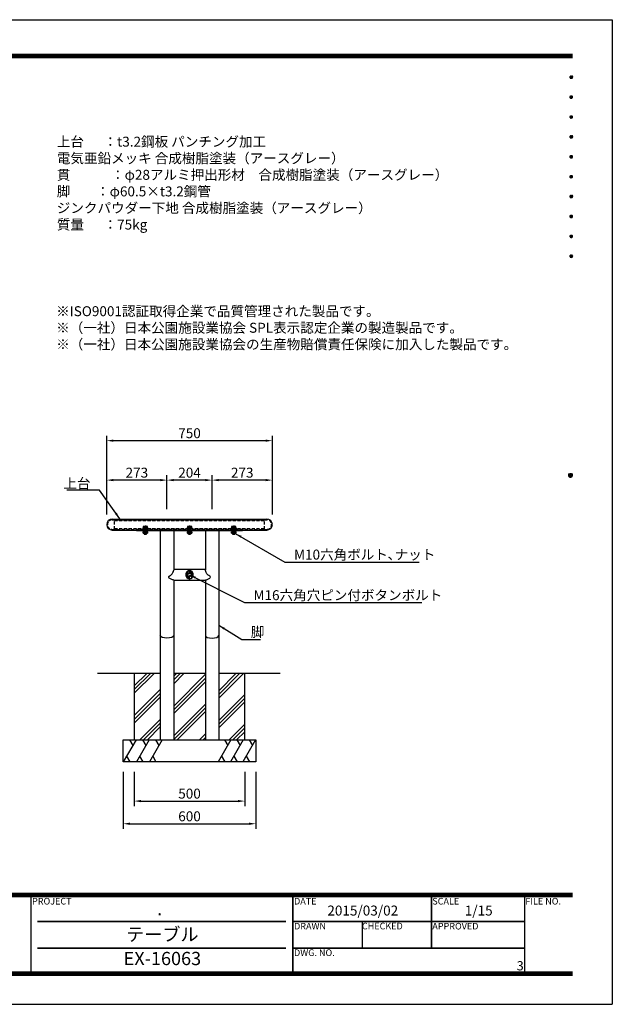
# Model space of a CAD drawing. Extents: x 69648 to 75948, y -46940 to -42485.
# Drawn here: x 73265 to 75948, y -46940 to -42485 of the extents above; entities that cross this region are included whole.
import ezdxf
from ezdxf.enums import TextEntityAlignment as Align

# ---------------------------------------------------------------- set-up
doc = ezdxf.new("R2010")
doc.units = 0
doc.header["$LTSCALE"] = 4.5
doc.linetypes.add('CENTER2', pattern=[28.575, 19.05, -3.175, 3.175, -3.175])
doc.linetypes.add('HIDDEN2', pattern=[4.7625, 3.175, -1.5875])
doc.layers.get('0').update_dxf_attribs({"linetype": 'CONTINUOUS'})
doc.layers.get('DEFPOINTS').update_dxf_attribs({"linetype": 'CONTINUOUS'})
for name, color, linetype in [('P001', 131, 'CONTINUOUS'), ('P002', 181, 'CONTINUOUS'), ('P012', 201, 'CONTINUOUS'), ('P901', 135, 'CONTINUOUS'), ('P902', 185, 'CONTINUOUS'), ('P903', 225, 'CONTINUOUS'), ('P904', 45, 'CONTINUOUS'), ('P908', 245, 'CONTINUOUS'), ('P912', 205, 'CONTINUOUS'), ('P920', 125, 'CONTINUOUS'), ('P_1CENTER', 2, 'CONTINUOUS'), ('P_2DIM', 6, 'CONTINUOUS'), ('P_3TEXT', 60, 'CONTINUOUS'), ('P_5DRAWFRAME', 104, 'CONTINUOUS'), ('P_7THICK', 7, 'CONTINUOUS')]:
    doc.layers.add(name, color=color, linetype=linetype)
doc.styles.add('BIGFONT', font='simplex.shx', dxfattribs={"bigfont": 'bigfont.shx'})
doc.dimstyles.new('DIMBIGFONT$0', dxfattribs={"dimscale": 15, "dimtxt": 3, "dimasz": 2, "dimexe": 1.5, "dimexo": 3, "dimgap": 0.75, "dimtad": 1, "dimdec": 1, "dimdsep": 46, "dimtxsty": 'BIGFONT', "dimsah": 1, "dimcen": 0, "dimclrt": 230, "dimadec": 0, "dimazin": 0, "dimtfac": 0.6, "dimtdec": 1, "dimtofl": 0, "dimtmove": 2, "dimatfit": 3, "dimfxl": 0, "dimtvp": 1, "dimtolj": 1, "dimarcsym": 0})
doc.dimstyles.new('DIMBIGFONT$7', dxfattribs={"dimscale": 15, "dimtxt": 3, "dimasz": 2, "dimexe": 1.5, "dimexo": 3, "dimgap": 0.75, "dimtad": 1, "dimdec": 1, "dimdsep": 46, "dimtxsty": 'BIGFONT', "dimsah": 1, "dimcen": 0, "dimclrt": 230, "dimadec": 0, "dimazin": 0, "dimtfac": 0.6, "dimtdec": 1, "dimtofl": 0, "dimtmove": 0, "dimatfit": 3, "dimfxl": 0, "dimtvp": 1, "dimtolj": 1, "dimarcsym": 0})

# ---------------------------------------------------------------- blocks, each defined once
blk = doc.blocks.new('DFP3')
at = {"color": 0}
for p, q in [((21.5, 286.6), (408, 286.6)), ((21.5, 286.55), (408, 286.55)), ((21.5, 286.5), (408, 286.5)), ((21.5, 286.45), (408, 286.45)), ((21.5, 286.4), (408, 286.4)), ((408, 286.35), (21.5, 286.35)), ((21.5, 286.3), (408, 286.3)), ((408, 286.25), (21.5, 286.25)), ((21.5, 286.2), (408, 286.2)), ((408, 286.15), (21.5, 286.15)), ((21.5, 286.1), (408, 286.1)), ((21.5, 286.05), (408, 286.05)), ((21.5, 286), (408, 286)), ((21.5, 285.95), (408, 285.95)), ((21.5, 285.9), (408, 285.9)), ((21.5, 285.85), (408, 285.85)), ((21.5, 285.8), (408, 285.8)), ((21.5, 285.75), (408, 285.75)), ((21.5, 285.7), (408, 285.7)), ((408, 285.65), (21.5, 285.65)), ((21.5, 285.6), (408, 285.6)), ((407.2, 279.65), (407.6, 280.05)), ((407.2, 279.65), (407.6, 279.25)), ((407.21, 279.73), (407.52, 280.04)), ((407.21, 279.58), (407.67, 280.04)), ((407.21, 279.72), (407.67, 279.26)), ((407.21, 279.57), (407.52, 279.26)), ((407.22, 279.53), (407.72, 280.03)), ((407.22, 279.77), (407.72, 279.27)), ((407.24, 279.48), (407.77, 280.01)), ((407.24, 279.82), (407.77, 279.29)), ((407.25, 279.84), (407.41, 280)), ((407.25, 279.46), (407.41, 279.3)), ((407.26, 279.43), (407.82, 279.99)), ((407.26, 279.87), (407.82, 279.31)), ((407.29, 279.39), (407.86, 279.96)), ((407.29, 279.91), (407.86, 279.34)), ((407.33, 279.94), (407.89, 279.38)), ((407.33, 279.36), (407.89, 279.92)), ((407.37, 279.98), (407.93, 279.42)), ((407.37, 279.32), (407.93, 279.88)), ((407.41, 280), (407.95, 279.46)), ((407.41, 279.3), (407.95, 279.84)), ((407.46, 280.03), (407.98, 279.51)), ((407.46, 279.27), (407.98, 279.79)), ((407.52, 280.04), (407.99, 279.57)), ((407.52, 279.26), (407.99, 279.73)), ((407.58, 280.05), (408, 279.63)), ((407.58, 279.25), (408, 279.67)), ((407.65, 280.05), (408, 279.7)), ((407.65, 279.25), (408, 279.6)), ((407.75, 280.02), (407.97, 279.8)), ((407.75, 279.28), (407.97, 279.5)), ((407.2, 273.65), (407.6, 274.05)), ((407.2, 273.65), (407.6, 273.25)), ((407.21, 273.73), (407.52, 274.04)), ((407.21, 273.58), (407.67, 274.04)), ((407.21, 273.72), (407.67, 273.26)), ((407.21, 273.57), (407.52, 273.26)), ((407.22, 273.53), (407.72, 274.03)), ((407.22, 273.77), (407.72, 273.27)), ((407.24, 273.48), (407.77, 274.01)), ((407.24, 273.82), (407.77, 273.29)), ((407.25, 273.84), (407.41, 274)), ((407.25, 273.46), (407.41, 273.3)), ((407.26, 273.43), (407.82, 273.99)), ((407.26, 273.87), (407.82, 273.31)), ((407.29, 273.39), (407.86, 273.96)), ((407.29, 273.91), (407.86, 273.34)), ((407.33, 273.94), (407.89, 273.38)), ((407.33, 273.36), (407.89, 273.92)), ((407.37, 273.98), (407.93, 273.42)), ((407.37, 273.32), (407.93, 273.88)), ((407.41, 274), (407.95, 273.46)), ((407.41, 273.3), (407.95, 273.84)), ((407.46, 274.03), (407.98, 273.51)), ((407.46, 273.27), (407.98, 273.79)), ((407.52, 274.04), (407.99, 273.57)), ((407.52, 273.26), (407.99, 273.73)), ((407.58, 274.05), (408, 273.63)), ((407.58, 273.25), (408, 273.67)), ((407.65, 274.05), (408, 273.7)), ((407.65, 273.25), (408, 273.6)), ((407.75, 274.02), (407.97, 273.8)), ((407.75, 273.28), (407.97, 273.5)), ((407.2, 267.65), (407.6, 268.05)), ((407.2, 267.65), (407.6, 267.25)), ((407.21, 267.73), (407.52, 268.04)), ((407.21, 267.58), (407.67, 268.04)), ((407.21, 267.72), (407.67, 267.26)), ((407.21, 267.57), (407.52, 267.26)), ((407.22, 267.53), (407.72, 268.03)), ((407.22, 267.77), (407.72, 267.27)), ((407.24, 267.48), (407.77, 268.01)), ((407.24, 267.82), (407.77, 267.29)), ((407.25, 267.84), (407.41, 268)), ((407.25, 267.46), (407.41, 267.3)), ((407.26, 267.43), (407.82, 267.99)), ((407.26, 267.87), (407.82, 267.31)), ((407.29, 267.39), (407.86, 267.96)), ((407.29, 267.91), (407.86, 267.34)), ((407.33, 267.94), (407.89, 267.38)), ((407.33, 267.36), (407.89, 267.92)), ((407.37, 267.98), (407.93, 267.42)), ((407.37, 267.32), (407.93, 267.88)), ((407.41, 268), (407.95, 267.46)), ((407.41, 267.3), (407.95, 267.84)), ((407.46, 268.03), (407.98, 267.51)), ((407.46, 267.27), (407.98, 267.79)), ((407.52, 268.04), (407.99, 267.57)), ((407.52, 267.26), (407.99, 267.73)), ((407.58, 268.05), (408, 267.63)), ((407.58, 267.25), (408, 267.67)), ((407.65, 268.05), (408, 267.7)), ((407.65, 267.25), (408, 267.6)), ((407.75, 268.02), (407.97, 267.8)), ((407.75, 267.28), (407.97, 267.5)), ((407.2, 261.65), (407.6, 262.05)), ((407.2, 261.65), (407.6, 261.25)), ((407.21, 261.73), (407.52, 262.04)), ((407.21, 261.58), (407.67, 262.04)), ((407.21, 261.72), (407.67, 261.26)), ((407.21, 261.57), (407.52, 261.26)), ((407.22, 261.53), (407.72, 262.03)), ((407.22, 261.77), (407.72, 261.27)), ((407.24, 261.48), (407.77, 262.01)), ((407.24, 261.82), (407.77, 261.29)), ((407.25, 261.84), (407.41, 262)), ((407.25, 261.46), (407.41, 261.3)), ((407.26, 261.43), (407.82, 261.99)), ((407.26, 261.87), (407.82, 261.31)), ((407.29, 261.39), (407.86, 261.96)), ((407.29, 261.91), (407.86, 261.34)), ((407.33, 261.94), (407.89, 261.38)), ((407.33, 261.36), (407.89, 261.92)), ((407.37, 261.98), (407.93, 261.42)), ((407.37, 261.32), (407.93, 261.88)), ((407.41, 262), (407.95, 261.46)), ((407.41, 261.3), (407.95, 261.84)), ((407.46, 262.03), (407.98, 261.51)), ((407.46, 261.27), (407.98, 261.79)), ((407.52, 262.04), (407.99, 261.57)), ((407.52, 261.26), (407.99, 261.73)), ((407.58, 262.05), (408, 261.63)), ((407.58, 261.25), (408, 261.67)), ((407.65, 262.05), (408, 261.7)), ((407.65, 261.25), (408, 261.6)), ((407.75, 262.02), (407.97, 261.8)), ((407.75, 261.28), (407.97, 261.5)), ((407.2, 255.65), (407.6, 256.05)), ((407.2, 255.65), (407.6, 255.25)), ((407.21, 255.73), (407.52, 256.04)), ((407.21, 255.58), (407.67, 256.04)), ((407.21, 255.72), (407.67, 255.26)), ((407.21, 255.57), (407.52, 255.26)), ((407.22, 255.53), (407.72, 256.03)), ((407.22, 255.77), (407.72, 255.27)), ((407.24, 255.48), (407.77, 256.01)), ((407.24, 255.82), (407.77, 255.29)), ((407.25, 255.84), (407.41, 256)), ((407.25, 255.46), (407.41, 255.3)), ((407.26, 255.43), (407.82, 255.99)), ((407.26, 255.87), (407.82, 255.31)), ((407.29, 255.39), (407.86, 255.96)), ((407.29, 255.91), (407.86, 255.34)), ((407.33, 255.94), (407.89, 255.38)), ((407.33, 255.36), (407.89, 255.92)), ((407.37, 255.98), (407.93, 255.42)), ((407.37, 255.32), (407.93, 255.88)), ((407.41, 256), (407.95, 255.46)), ((407.41, 255.3), (407.95, 255.84)), ((407.46, 256.03), (407.98, 255.51)), ((407.46, 255.27), (407.98, 255.79)), ((407.52, 256.04), (407.99, 255.57)), ((407.52, 255.26), (407.99, 255.73)), ((407.58, 256.05), (408, 255.63)), ((407.58, 255.25), (408, 255.67)), ((407.65, 256.05), (408, 255.7)), ((407.65, 255.25), (408, 255.6)), ((407.75, 256.02), (407.97, 255.8)), ((407.75, 255.28), (407.97, 255.5)), ((407.2, 249.65), (407.6, 250.05)), ((407.2, 249.65), (407.6, 249.25)), ((407.21, 249.73), (407.52, 250.04)), ((407.21, 249.58), (407.67, 250.04)), ((407.21, 249.72), (407.67, 249.26)), ((407.21, 249.57), (407.52, 249.26)), ((407.22, 249.53), (407.72, 250.03)), ((407.22, 249.77), (407.72, 249.27)), ((407.24, 249.48), (407.77, 250.01)), ((407.24, 249.82), (407.77, 249.29)), ((407.25, 249.84), (407.41, 250)), ((407.26, 249.43), (407.82, 249.99)), ((407.26, 249.87), (407.82, 249.31)), ((407.29, 249.39), (407.86, 249.96)), ((407.29, 249.91), (407.86, 249.34)), ((407.33, 249.94), (407.89, 249.38)), ((407.33, 249.36), (407.89, 249.92)), ((407.37, 249.98), (407.93, 249.42)), ((407.37, 249.32), (407.93, 249.88)), ((407.41, 250), (407.95, 249.46)), ((407.41, 249.3), (407.95, 249.84)), ((407.46, 250.03), (407.98, 249.51)), ((407.46, 249.27), (407.98, 249.79)), ((407.52, 250.04), (407.99, 249.57)), ((407.52, 249.26), (407.99, 249.73)), ((407.58, 250.05), (408, 249.63)), ((407.58, 249.25), (408, 249.67)), ((407.65, 250.05), (408, 249.7)), ((407.65, 249.25), (408, 249.6)), ((407.75, 250.02), (407.97, 249.8)), ((407.75, 249.28), (407.97, 249.5)), ((407.25, 249.46), (407.41, 249.3)), ((407.2, 243.65), (407.6, 244.05)), ((407.2, 243.65), (407.6, 243.25)), ((407.21, 243.73), (407.52, 244.04)), ((407.21, 243.58), (407.67, 244.04)), ((407.21, 243.72), (407.67, 243.26)), ((407.21, 243.57), (407.52, 243.26)), ((407.22, 243.53), (407.72, 244.03)), ((407.22, 243.77), (407.72, 243.27)), ((407.24, 243.48), (407.77, 244.01)), ((407.24, 243.82), (407.77, 243.29)), ((407.25, 243.84), (407.41, 244)), ((407.26, 243.43), (407.82, 243.99)), ((407.26, 243.87), (407.82, 243.31)), ((407.29, 243.39), (407.86, 243.96)), ((407.29, 243.91), (407.86, 243.34)), ((407.33, 243.94), (407.89, 243.38)), ((407.33, 243.36), (407.89, 243.92)), ((407.37, 243.98), (407.93, 243.42)), ((407.37, 243.32), (407.93, 243.88)), ((407.41, 244), (407.95, 243.46)), ((407.41, 243.3), (407.95, 243.84)), ((407.46, 244.03), (407.98, 243.51)), ((407.46, 243.27), (407.98, 243.79)), ((407.52, 244.04), (407.99, 243.57)), ((407.52, 243.26), (407.99, 243.73)), ((407.58, 244.05), (408, 243.63)), ((407.58, 243.25), (408, 243.67)), ((407.65, 244.05), (408, 243.7)), ((407.65, 243.25), (408, 243.6)), ((407.75, 244.02), (407.97, 243.8)), ((407.25, 243.46), (407.41, 243.3)), ((407.75, 243.28), (407.97, 243.5)), ((407.2, 237.65), (407.6, 238.05)), ((407.2, 237.65), (407.6, 237.25)), ((407.21, 237.73), (407.52, 238.04)), ((407.21, 237.58), (407.67, 238.04)), ((407.21, 237.72), (407.67, 237.26)), ((407.22, 237.53), (407.72, 238.03)), ((407.22, 237.77), (407.72, 237.27)), ((407.24, 237.48), (407.77, 238.01)), ((407.24, 237.82), (407.77, 237.29)), ((407.25, 237.84), (407.41, 238)), ((407.26, 237.43), (407.82, 237.99)), ((407.26, 237.87), (407.82, 237.31)), ((407.29, 237.39), (407.86, 237.96)), ((407.29, 237.91), (407.86, 237.34)), ((407.33, 237.94), (407.89, 237.38)), ((407.33, 237.36), (407.89, 237.92)), ((407.37, 237.98), (407.93, 237.42)), ((407.37, 237.32), (407.93, 237.88)), ((407.41, 238), (407.95, 237.46)), ((407.41, 237.3), (407.95, 237.84)), ((407.46, 238.03), (407.98, 237.51)), ((407.46, 237.27), (407.98, 237.79)), ((407.52, 238.04), (407.99, 237.57)), ((407.52, 237.26), (407.99, 237.73)), ((407.58, 238.05), (408, 237.63)), ((407.58, 237.25), (408, 237.67)), ((407.65, 238.05), (408, 237.7)), ((407.75, 238.02), (407.97, 237.8)), ((407.21, 237.57), (407.52, 237.26)), ((407.25, 237.46), (407.41, 237.3)), ((407.65, 237.25), (408, 237.6)), ((407.75, 237.28), (407.97, 237.5)), ((407.2, 231.65), (407.6, 232.05)), ((407.21, 231.73), (407.52, 232.04)), ((407.21, 231.58), (407.67, 232.04)), ((407.21, 231.72), (407.67, 231.26)), ((407.22, 231.53), (407.72, 232.03)), ((407.22, 231.77), (407.72, 231.27)), ((407.24, 231.48), (407.77, 232.01)), ((407.24, 231.82), (407.77, 231.29)), ((407.25, 231.84), (407.41, 232)), ((407.26, 231.43), (407.82, 231.99)), ((407.26, 231.87), (407.82, 231.31)), ((407.29, 231.39), (407.86, 231.96)), ((407.29, 231.91), (407.86, 231.34)), ((407.33, 231.94), (407.89, 231.38)), ((407.33, 231.36), (407.89, 231.92)), ((407.37, 231.98), (407.93, 231.42)), ((407.37, 231.32), (407.93, 231.88)), ((407.41, 232), (407.95, 231.46)), ((407.41, 231.3), (407.95, 231.84)), ((407.46, 232.03), (407.98, 231.51)), ((407.46, 231.27), (407.98, 231.79)), ((407.52, 232.04), (407.99, 231.57)), ((407.52, 231.26), (407.99, 231.73)), ((407.58, 232.05), (408, 231.63)), ((407.58, 231.25), (408, 231.67)), ((407.65, 232.05), (408, 231.7)), ((407.75, 232.02), (407.97, 231.8)), ((407.2, 231.65), (407.6, 231.25)), ((407.21, 231.57), (407.52, 231.26)), ((407.25, 231.46), (407.41, 231.3)), ((407.65, 231.25), (408, 231.6)), ((407.75, 231.28), (407.97, 231.5)), ((407.2, 225.65), (407.6, 226.05)), ((407.21, 225.73), (407.52, 226.04)), ((407.21, 225.58), (407.67, 226.04)), ((407.22, 225.53), (407.72, 226.03)), ((407.22, 225.77), (407.72, 225.27)), ((407.24, 225.48), (407.77, 226.01)), ((407.24, 225.82), (407.77, 225.29)), ((407.25, 225.84), (407.41, 226)), ((407.26, 225.43), (407.82, 225.99)), ((407.26, 225.87), (407.82, 225.31)), ((407.29, 225.39), (407.86, 225.96)), ((407.29, 225.91), (407.86, 225.34)), ((407.33, 225.94), (407.89, 225.38)), ((407.33, 225.36), (407.89, 225.92)), ((407.37, 225.98), (407.93, 225.42)), ((407.37, 225.32), (407.93, 225.88)), ((407.41, 226), (407.95, 225.46)), ((407.41, 225.3), (407.95, 225.84)), ((407.46, 226.03), (407.98, 225.51)), ((407.46, 225.27), (407.98, 225.79)), ((407.52, 226.04), (407.99, 225.57)), ((407.52, 225.26), (407.99, 225.73)), ((407.58, 226.05), (408, 225.63)), ((407.65, 226.05), (408, 225.7)), ((407.75, 226.02), (407.97, 225.8)), ((407.2, 225.65), (407.6, 225.25)), ((407.21, 225.72), (407.67, 225.26)), ((407.21, 225.57), (407.52, 225.26)), ((407.25, 225.46), (407.41, 225.3)), ((407.58, 225.25), (408, 225.67)), ((407.65, 225.25), (408, 225.6)), ((407.75, 225.28), (407.97, 225.5)), ((406.8, 159.55), (407.4, 160.15)), ((406.8, 159.48), (407.47, 160.15)), ((406.8, 159.63), (407.32, 160.15)), ((406.8, 159.62), (407.47, 158.95)), ((406.8, 159.55), (407.4, 158.95)), ((406.8, 159.47), (407.32, 158.95)), ((406.81, 159.42), (407.53, 160.14)), ((406.81, 159.68), (407.53, 158.96)), ((406.82, 159.71), (407.24, 160.13)), ((406.82, 159.39), (407.24, 158.97)), ((406.83, 159.37), (407.58, 160.12)), ((406.83, 159.73), (407.58, 158.98)), ((406.85, 159.32), (407.63, 160.1)), ((406.85, 159.78), (407.63, 159)), ((406.87, 159.27), (407.68, 160.08)), ((406.87, 159.83), (407.12, 160.08)), ((406.87, 159.83), (407.68, 159.02)), ((406.87, 159.27), (407.12, 159.02)), ((406.9, 159.22), (407.73, 160.05)), ((406.9, 159.88), (407.73, 159.05)), ((406.93, 159.18), (407.77, 160.02)), ((406.93, 159.92), (407.77, 159.08)), ((406.96, 159.14), (407.81, 159.99)), ((406.96, 159.96), (407.81, 159.11)), ((406.99, 159.99), (407.84, 159.14)), ((406.99, 159.11), (407.84, 159.96)), ((407.03, 160.02), (407.87, 159.18)), ((407.03, 159.08), (407.87, 159.92)), ((407.07, 160.05), (407.9, 159.22)), ((407.07, 159.05), (407.9, 159.88)), ((407.12, 160.08), (407.93, 159.27)), ((407.12, 159.02), (407.93, 159.83)), ((407.17, 160.1), (407.95, 159.32)), ((407.17, 159), (407.95, 159.78)), ((407.22, 160.12), (407.97, 159.37)), ((407.22, 158.98), (407.97, 159.73)), ((407.27, 160.14), (407.99, 159.42)), ((407.27, 158.96), (407.99, 159.68)), ((407.33, 160.15), (408, 159.48)), ((407.33, 158.95), (408, 159.62)), ((407.4, 160.15), (408, 159.55)), ((407.4, 158.95), (408, 159.55)), ((407.48, 160.14), (407.99, 159.63)), ((407.48, 158.96), (407.99, 159.47)), ((407.57, 160.13), (407.98, 159.72)), ((407.57, 158.97), (407.98, 159.38)), ((407.69, 160.08), (407.93, 159.84)), ((407.69, 159.02), (407.93, 159.26)), ((21.5, 33.5), (408, 33.5)), ((21.5, 33.45), (408, 33.45)), ((21.5, 33.4), (408, 33.4)), ((21.5, 33.35), (408, 33.35)), ((21.5, 33.3), (408, 33.3)), ((21.5, 33.25), (408, 33.25)), ((21.5, 33.2), (408, 33.2)), ((21.5, 33.15), (408, 33.15)), ((21.5, 33.1), (408, 33.1)), ((21.5, 33.05), (408, 33.05)), ((21.5, 33), (408, 33)), ((21.5, 32.95), (408, 32.95)), ((21.5, 32.9), (408, 32.9)), ((21.5, 32.85), (408, 32.85)), ((21.5, 32.8), (408, 32.8)), ((21.5, 32.75), (408, 32.75)), ((21.5, 32.7), (408, 32.7)), ((244.47, 33), (244.47, 9)), ((244.53, 33), (244.53, 9)), ((323.47, 33), (323.47, 9)), ((323.53, 33), (323.53, 9)), ((365.47, 17), (365.47, 33)), ((365.52, 17), (365.52, 33)), ((393.47, 33), (393.47, 9)), ((393.52, 33), (393.52, 9)), ((21.5, 32.65), (408, 32.65)), ((21.5, 32.6), (408, 32.6)), ((21.5, 32.55), (408, 32.55)), ((21.5, 32.5), (408, 32.5)), ((246.5, 25.03), (321.5, 25.03)), ((246.5, 24.97), (321.5, 24.97)), ((323.5, 25.03), (393.5, 25.03)), ((323.5, 24.97), (393.5, 24.97)), ((344.47, 25), (344.47, 17)), ((344.53, 25), (344.53, 17)), ((246.5, 17.03), (321.5, 17.03)), ((246.5, 16.97), (321.5, 16.97)), ((323.5, 17.03), (393.5, 17.03)), ((323.5, 16.97), (393.5, 16.97)), ((21.5, 9.75), (408, 9.75)), ((21.5, 9.7), (408, 9.7)), ((21.5, 9.65), (408, 9.65)), ((21.5, 9.6), (408, 9.6)), ((21.5, 9.55), (408, 9.55)), ((21.5, 9.5), (408, 9.5)), ((21.5, 9.45), (408, 9.45)), ((21.5, 9.4), (408, 9.4)), ((21.5, 9.35), (408, 9.35)), ((21.5, 9.3), (408, 9.3)), ((21.5, 9.25), (408, 9.25)), ((21.5, 9.2), (408, 9.2)), ((21.5, 9.15), (408, 9.15)), ((21.5, 9.1), (408, 9.1)), ((21.5, 9.05), (408, 9.05)), ((21.5, 9), (408, 9)), ((21.5, 8.95), (408, 8.95)), ((21.5, 8.9), (408, 8.9)), ((21.5, 8.85), (408, 8.85)), ((21.5, 8.8), (408, 8.8)), ((21.5, 8.75), (408, 8.75))]:
    blk.add_line(p, q, dxfattribs=at)
at = {"layer": 'DEFPOINTS', "color": 0}
for p, q in [((0, 297), (420, 297)), ((420, 297), (420, 0)), ((0, 0), (420, 0))]:
    blk.add_line(p, q, dxfattribs=at)
at = {"color": 0, "style": 'BIGFONT'}
for s, height, p in [('PROJECT', 2, (244.86, 30.1)), ('DATE', 2, (323.94, 30.1)), ('SCALE', 2, (365.67, 30.1)), ('FILE NO.', 2, (393.74, 30.1)), ('DRAWN', 2, (323.94, 22.57)), ('CHECKED', 2, (344.43, 22.61)), ('APPROVED', 2, (365.67, 22.57)), ('DWG. NO.', 2, (323.94, 14.57)), ('3', 2.8, (391.14, 10.23))]:
    blk.add_text(s, height=height, dxfattribs=at).set_placement(p)
at = {"color": 83, "ltscale": 0.5, "style": 'BIGFONT', "flags": 8}
for tag, p in [('REV04', (26.47, 27.61)), ('REV03', (26.47, 21.7)), ('REV02', (26.47, 15.58)), ('REV01', (26.47, 10.33))]:
    blk.add_attdef(tag, text='', height=2, dxfattribs=at).set_placement(p, align=Align.BOTTOM_LEFT)
for tag, p in [('REVD4', (80.98, 27.61)), ('R4D', (92.67, 27.61)), ('R4C', (101.8, 27.61)), ('R4A', (110.92, 27.61)), ('REVD3', (80.98, 21.7)), ('R3D', (92.67, 21.7)), ('R3C', (101.8, 21.7)), ('R3A', (110.92, 21.7)), ('REVD2', (80.98, 15.58)), ('R2D', (92.67, 15.58)), ('R2C', (101.8, 15.58)), ('R2A', (110.92, 15.58)), ('REVD1', (80.98, 10.33)), ('R1D', (92.67, 10.33)), ('R1C', (101.8, 10.33)), ('R1A', (110.92, 10.33))]:
    blk.add_attdef(tag, text='', height=2, dxfattribs=at).set_placement(p, align=Align.BOTTOM_CENTER)
at = {"color": 83, "style": 'BIGFONT'}
for tag, height, p in [('PROJECT1', 4, (283.38, 25.6)), ('DATE', 3, (344.68, 25.84)), ('SCALE', 3, (379.68, 25.84)), ('PROJECT2', 4, (284.2, 17.84)), ('PROJECT3', 4, (284.2, 10.57)), ('DWGNO', 3, (358.68, 10.57))]:
    blk.add_attdef(tag, text='', height=height, dxfattribs=at).set_placement(p, align=Align.BOTTOM_CENTER)
blk = doc.blocks.new('*D2')
at = {"layer": 'DEFPOINTS', "color": 0}
for p in [(74135.8, -44568), (74135.8, -44744.2), (74408.8, -44769.2)]:
    blk.add_point(p, dxfattribs=at)
at = {"layer": 'P_2DIM', "color": 0, "lineweight": -2}
for p, q in [((74135.8, -44699.2), (74135.8, -44545.5)), ((74408.8, -44724.2), (74408.8, -44545.5)), ((74378.8, -44568), (74165.8, -44568))]:
    blk.add_line(p, q, dxfattribs=at)
at = {"layer": 'P_2DIM', "color": 0}
for points in [[(74165.8, -44563), (74165.8, -44573), (74135.8, -44568)], [(74378.8, -44563), (74378.8, -44573), (74408.8, -44568)]]:
    blk.add_solid(points, dxfattribs=at)
at = {"layer": 'P_2DIM', "color": 230, "insert": (74272.3, -44534.3), "char_height": 45, "attachment_point": 5, "style": 'BIGFONT'}
blk.add_mtext('\\A1;273', dxfattribs=at)
blk = doc.blocks.new('*D3')
at = {"layer": 'DEFPOINTS', "color": 0}
for p in [(73931.8, -44568), (73931.8, -44744.2), (74135.8, -44744.2)]:
    blk.add_point(p, dxfattribs=at)
at = {"layer": 'P_2DIM', "color": 0, "lineweight": -2}
for p, q in [((73931.8, -44699.2), (73931.8, -44545.5)), ((74135.8, -44699.2), (74135.8, -44545.5)), ((74105.8, -44568), (73961.8, -44568))]:
    blk.add_line(p, q, dxfattribs=at)
at = {"layer": 'P_2DIM', "color": 0}
for points in [[(73961.8, -44563), (73961.8, -44573), (73931.8, -44568)], [(74105.8, -44563), (74105.8, -44573), (74135.8, -44568)]]:
    blk.add_solid(points, dxfattribs=at)
at = {"layer": 'P_2DIM', "color": 230, "insert": (74033.8, -44534.3), "char_height": 45, "attachment_point": 5, "style": 'BIGFONT'}
blk.add_mtext('\\A1;204', dxfattribs=at)
blk = doc.blocks.new('*D4')
at = {"layer": 'DEFPOINTS', "color": 0}
for p in [(73658.8, -44568), (73658.8, -44769.2), (73931.8, -44744.2)]:
    blk.add_point(p, dxfattribs=at)
at = {"layer": 'P_2DIM', "color": 0, "lineweight": -2}
for p, q in [((73658.8, -44724.2), (73658.8, -44545.5)), ((73931.8, -44699.2), (73931.8, -44545.5)), ((73901.8, -44568), (73688.8, -44568))]:
    blk.add_line(p, q, dxfattribs=at)
at = {"layer": 'P_2DIM', "color": 0}
for points in [[(73688.8, -44563), (73688.8, -44573), (73658.8, -44568)], [(73901.8, -44563), (73901.8, -44573), (73931.8, -44568)]]:
    blk.add_solid(points, dxfattribs=at)
at = {"layer": 'P_2DIM', "color": 230, "insert": (73795.3, -44534.3), "char_height": 45, "attachment_point": 5, "style": 'BIGFONT'}
blk.add_mtext('\\A1;273', dxfattribs=at)
blk = doc.blocks.new('*D8')
at = {"layer": 'DEFPOINTS', "color": 0}
for p in [(73783.8, -45843), (74283.8, -45843), (74283.8, -46020.3)]:
    blk.add_point(p, dxfattribs=at)
at = {"layer": 'P_2DIM', "color": 0, "lineweight": -2}
for p, q in [((73783.8, -45888), (73783.8, -46042.8)), ((74283.8, -45888), (74283.8, -46042.8)), ((73813.8, -46020.3), (74253.8, -46020.3))]:
    blk.add_line(p, q, dxfattribs=at)
at = {"layer": 'P_2DIM', "color": 0}
for points in [[(73813.8, -46015.3), (73813.8, -46025.3), (73783.8, -46020.3)], [(74253.8, -46015.3), (74253.8, -46025.3), (74283.8, -46020.3)]]:
    blk.add_solid(points, dxfattribs=at)
at = {"layer": 'P_2DIM', "color": 230, "insert": (74033.8, -45986.5), "char_height": 45, "attachment_point": 5, "style": 'BIGFONT'}
blk.add_mtext('\\A1;500', dxfattribs=at)
blk = doc.blocks.new('*D9')
at = {"layer": 'DEFPOINTS', "color": 0}
for p in [(73733.8, -45843), (74333.8, -45843), (74333.8, -46122.9)]:
    blk.add_point(p, dxfattribs=at)
at = {"layer": 'P_2DIM', "color": 0, "lineweight": -2}
for p, q in [((73733.8, -45888), (73733.8, -46145.4)), ((74333.8, -45888), (74333.8, -46145.4)), ((73763.8, -46122.9), (74303.8, -46122.9))]:
    blk.add_line(p, q, dxfattribs=at)
at = {"layer": 'P_2DIM', "color": 0}
for points in [[(73763.8, -46117.9), (73763.8, -46127.9), (73733.8, -46122.9)], [(74303.8, -46117.9), (74303.8, -46127.9), (74333.8, -46122.9)]]:
    blk.add_solid(points, dxfattribs=at)
at = {"layer": 'P_2DIM', "color": 230, "insert": (74033.8, -46089.1), "char_height": 45, "attachment_point": 5, "style": 'BIGFONT'}
blk.add_mtext('\\A1;600', dxfattribs=at)
blk = doc.blocks.new('*D12')
at = {"layer": 'DEFPOINTS', "color": 0}
for p in [(74408.8, -44389.5), (73658.8, -44769.2), (74408.8, -44769.2)]:
    blk.add_point(p, dxfattribs=at)
at = {"layer": 'P_2DIM', "color": 0, "lineweight": -2}
for p, q in [((73658.8, -44724.2), (73658.8, -44367)), ((74408.8, -44724.2), (74408.8, -44367)), ((73688.8, -44389.5), (74378.8, -44389.5))]:
    blk.add_line(p, q, dxfattribs=at)
at = {"layer": 'P_2DIM', "color": 0}
for points in [[(73688.8, -44384.5), (73688.8, -44394.5), (73658.8, -44389.5)], [(74378.8, -44384.5), (74378.8, -44394.5), (74408.8, -44389.5)]]:
    blk.add_solid(points, dxfattribs=at)
at = {"layer": 'P_2DIM', "color": 230, "insert": (74033.8, -44355.8), "char_height": 45, "attachment_point": 5, "style": 'BIGFONT'}
blk.add_mtext('\\A1;750', dxfattribs=at)

msp = doc.modelspace()

# ---------------------------------------------------------------- hatches: boundary and pattern name
at = {"layer": 'P902'}
h = msp.add_hatch(dxfattribs=at)
h.set_pattern_fill('PLAST', color=256, scale=15, angle=45, style=0)
h.set_pattern_definition([(45, (6300, -3e-05), (-67.35192, 67.35192), []), (45, (6291.58, 8.42), (-67.35192, 67.35192), []), (45, (6283.16, 16.84), (-67.35192, 67.35192), [])])
h.paths.add_polyline_path([(73783.8, -45742.99), (73901.55, -45742.99), (73901.55, -45442.99), (73783.8, -45442.99)])
h.paths.add_polyline_path([(73962.05, -45742.99), (74105.55, -45742.99), (74105.55, -45442.99), (73962.05, -45442.99)])
h.paths.add_polyline_path([(74166.05, -45742.99), (74283.8, -45742.99), (74283.8, -45442.99), (74166.05, -45442.99)])

# ---------------------------------------------------------------- linework, layer by layer
at = {"layer": 'P001'}
for p, q in [((73683.8, -44744.19), (74383.8, -44744.19)), ((73683.8, -44794.19), (74383.8, -44794.19))]:
    msp.add_line(p, q, dxfattribs=at)
msp.add_circle((74033.8, -44995.99), 8.75, dxfattribs=at)
for centre, start, end in [((73683.8, -44769.19), 90, 270), ((74383.8, -44769.19), 270, 90)]:
    msp.add_arc(centre, 25, start, end, dxfattribs=at)
at = {"layer": 'P002'}
for p, q in [((73733.8, -45742.99), (74333.8, -45742.99)), ((73733.8, -45842.99), (73733.8, -45742.99)), ((74333.8, -45742.99), (74333.8, -45842.99)), ((74333.8, -45842.99), (73733.8, -45842.99))]:
    msp.add_line(p, q, dxfattribs=at)
for points in [[(73901.55, -45442.99), (73783.8, -45442.99), (73783.8, -45742.99), (74283.8, -45742.99), (74283.8, -45442.99), (74166.05, -45442.99)], [(74105.55, -45442.99), (73962.05, -45442.99)]]:
    msp.add_lwpolyline(points, dxfattribs=at)
at = {"layer": 'P012'}
for p, q in [((73793.8, -44796.99), (73793.8, -44794.19)), ((74273.8, -44796.99), (73793.8, -44796.99)), ((73901.55, -44796.99), (73901.55, -45742.99)), ((73962.05, -44796.99), (73962.05, -44976.09)), ((74105.55, -44796.99), (74105.55, -44976.09)), ((74166.05, -44796.99), (74166.05, -45742.99)), ((74273.8, -44796.99), (74273.8, -44794.19)), ((73962.05, -44971.69), (74105.55, -44971.69)), ((73962.05, -45020.29), (74105.55, -45020.29)), ((73962.05, -45020.29), (73962.05, -45742.99)), ((74105.55, -45020.29), (74105.55, -45742.99)), ((73901.55, -45742.99), (73962.05, -45742.99)), ((74105.55, -45742.99), (74166.05, -45742.99))]:
    msp.add_line(p, q, dxfattribs=at)
msp.add_circle((74033.8, -44995.99), 9, dxfattribs=at)
for points in [[(73962.05, -45020.29), (73956.81, -45018.85), (73944.64, -45012.99), (73940.06, -45009.08), (73939.45, -45007.07), (73942.2, -45002.81), (73949.3, -44998.07), (73955.21, -44992.19), (73960.67, -44980.95), (73962.05, -44976.09)], [(74105.55, -45020.29), (74110.79, -45018.85), (74122.96, -45012.99), (74127.54, -45009.08), (74128.15, -45007.07), (74125.4, -45002.81), (74118.29, -44998.07), (74112.39, -44992.19), (74106.93, -44980.95), (74105.55, -44976.09)]]:
    msp.add_spline(points, degree=3, dxfattribs=at)
at = {"layer": 'P901', "linetype": 'HIDDEN2'}
for p, q in [((73683.8, -44747.39), (74383.8, -44747.39)), ((73683.8, -44790.99), (74383.8, -44790.99)), ((73703.8, -44790.99), (73683.8, -44790.99)), ((73703.8, -44790.99), (73703.8, -44794.19)), ((74363.8, -44790.99), (74383.8, -44790.99)), ((74363.8, -44790.99), (74363.8, -44794.19)), ((74027.47, -44992.99), (74020.12, -44992.99)), ((74020.24, -44992.49), (74027.74, -44992.49)), ((74039.86, -44992.49), (74047.35, -44992.49)), ((74047.47, -44992.99), (74040.12, -44992.99)), ((74020.12, -44998.99), (74027.47, -44998.99)), ((74027.74, -44999.49), (74020.24, -44999.49)), ((74047.35, -44999.49), (74039.86, -44999.49)), ((74040.12, -44998.99), (74047.47, -44998.99))]:
    msp.add_line(p, q, dxfattribs=at)
msp.add_lwpolyline([(74033.8, -44977.99), (74030.54, -44978.27, 0.0491845), (74027.41, -44979.17, 0.0475442), (74024.51, -44980.64, 0.048017), (74021.97, -44982.64, 0.0524132), (74019.91, -44985.14, 0.0518792), (74018.38, -44988, 0.0487091), (74017.4, -44991.1, 0.0431132), (74016.93, -44994.35, 0.0379174), (74016.93, -44997.64, 0.0346237), (74017.4, -45000.88, 0.0379158), (74018.38, -45003.98, 0.0431279), (74019.91, -45006.84, 0.0487486), (74021.97, -45009.34, 0.0517221), (74024.51, -45011.35, 0.0525683), (74027.41, -45012.81, 0.0492473), (74030.54, -45013.7, 0.04659), (74033.8, -45013.99, 0.0456264), (74037.05, -45013.7, 0.0456264), (74040.19, -45012.81, 0.0465899), (74043.09, -45011.35, 0.0492471), (74045.63, -45009.34, 0.0525684), (74047.69, -45006.84, 0.0517222), (74049.21, -45003.98, 0.0487485), (74050.19, -45000.88, 0.0431279), (74050.66, -44997.64, 0.0379159), (74050.66, -44994.35, 0.0346235), (74050.19, -44991.1, 0.0379174), (74049.21, -44988, 0.0431132), (74047.69, -44985.14, 0.048709), (74045.63, -44982.64, 0.0518793), (74043.09, -44980.64, 0.0524133), (74040.19, -44979.17, 0.0480169), (74037.05, -44978.27, 0.0475441), (74033.8, -44977.99, 0.0491843)], format="xyb", dxfattribs=at)
for radius in [14.5, 14, 8.5, 7]:
    msp.add_circle((74033.8, -44995.99), radius, dxfattribs=at)
for centre, start, end in [((73683.8, -44769.19), 90, 270), ((74383.8, -44769.19), 270, 90)]:
    msp.add_arc(centre, 21.8, start, end, dxfattribs=at)
at = {"layer": 'P902'}
for p, q in [((73791.53, -45742.99), (73733.8, -45842.99)), ((73762.07, -45742.99), (73776.8, -45768.51)), ((73850.72, -45742.99), (73792.99, -45842.99)), ((73821.26, -45742.99), (73835.99, -45768.51)), ((73909.91, -45742.99), (73852.18, -45842.99)), ((73880.45, -45742.99), (73895.18, -45768.51)), ((74221.27, -45742.99), (74163.53, -45842.99)), ((74191.81, -45742.99), (74206.54, -45768.51)), ((74277.14, -45742.99), (74219.41, -45842.99)), ((74247.68, -45742.99), (74262.41, -45768.51)), ((74333.02, -45742.99), (74275.28, -45842.99)), ((74303.56, -45742.99), (74318.29, -45768.51)), ((73748.62, -45817.32), (73763.45, -45842.99)), ((73807.81, -45817.32), (73822.64, -45842.99)), ((73867, -45817.32), (73881.83, -45842.99)), ((74178.35, -45817.32), (74193.18, -45842.99)), ((74234.23, -45817.32), (74249.05, -45842.99)), ((74290.11, -45817.32), (74304.93, -45842.99))]:
    msp.add_line(p, q, dxfattribs=at)
at = {"layer": 'P903', "linetype": 'HIDDEN2'}
msp.add_line((74273.8, -44790.99), (73793.8, -44790.99), dxfattribs=at)
at = {"layer": 'P904', "linetype": 'HIDDEN2'}
for p, q in [((73693.8, -44750.99), (74373.8, -44750.99)), ((73693.8, -44790.99), (73693.8, -44750.99)), ((74373.8, -44790.99), (74373.8, -44750.99)), ((73693.8, -44786.49), (74373.8, -44786.49)), ((73827.3, -44790.99), (73827.3, -44786.49)), ((73840.3, -44790.99), (73840.3, -44786.49)), ((74027.3, -44790.99), (74027.3, -44786.49)), ((74040.3, -44790.99), (74040.3, -44786.49)), ((74227.3, -44790.99), (74227.3, -44786.49)), ((74240.3, -44790.99), (74240.3, -44786.49))]:
    msp.add_line(p, q, dxfattribs=at)
at = {"layer": 'P908', "linetype": 'HIDDEN2'}
for p, q in [((73827.8, -44790.99), (73827.8, -44796.99)), ((73839.8, -44790.99), (73839.8, -44796.99)), ((74027.8, -44790.99), (74027.8, -44796.99)), ((74039.8, -44790.99), (74039.8, -44796.99)), ((74227.8, -44790.99), (74227.8, -44796.99)), ((74239.8, -44790.99), (74239.8, -44796.99))]:
    msp.add_line(p, q, dxfattribs=at)
at = {"layer": 'P912', "linetype": 'HIDDEN2'}
for p, q in [((73793.8, -44794.19), (73793.8, -44790.99)), ((73827.8, -44790.99), (73827.8, -44796.99)), ((73839.8, -44790.99), (73839.8, -44796.99)), ((74027.8, -44790.99), (74027.8, -44796.99)), ((74039.8, -44790.99), (74039.8, -44796.99)), ((74227.8, -44790.99), (74227.8, -44796.99)), ((74239.8, -44790.99), (74239.8, -44796.99)), ((74273.8, -44794.19), (74273.8, -44790.99))]:
    msp.add_line(p, q, dxfattribs=at)
at = {"layer": 'P912', "extrusion": (0, 0, -1)}
msp.add_ellipse((73931.8, -45271.66), major_axis=(-30.25, 0), ratio=0.3730677, start_param=3.1415927, end_param=6.2831853, dxfattribs=at)
at = {"layer": 'P912'}
msp.add_ellipse((74135.8, -45271.66), major_axis=(30.25, 0), ratio=0.3730677, start_param=3.1415927, end_param=6.2831853, dxfattribs=at)
at = {"layer": 'P920'}
for p, q in [((73826.44, -44777.49), (73841.16, -44777.49)), ((73826.44, -44809.49), (73841.16, -44809.49)), ((73828.8, -44786.49), (73828.8, -44811.99)), ((73828.8, -44811.99), (73838.8, -44811.99)), ((73828.8, -44811.99), (73829.8, -44812.99)), ((73828.89, -44784.49), (73828.89, -44778.29)), ((73828.89, -44801.49), (73828.89, -44808.69)), ((73829.8, -44812.99), (73829.8, -44786.49)), ((73829.8, -44812.99), (73837.8, -44812.99)), ((73833.8, -44801.49), (73832.36, -44798.99)), ((73833.8, -44798.99), (73835.24, -44801.49)), ((73837.8, -44812.99), (73837.8, -44786.49)), ((73837.8, -44812.99), (73838.8, -44811.99)), ((73838.71, -44784.49), (73838.71, -44778.29)), ((73838.71, -44801.49), (73838.71, -44808.69)), ((73838.8, -44811.99), (73838.8, -44786.49)), ((74026.44, -44777.49), (74041.16, -44777.49)), ((74026.44, -44809.49), (74041.16, -44809.49)), ((74028.8, -44786.49), (74028.8, -44811.99)), ((74028.8, -44811.99), (74038.8, -44811.99)), ((74028.8, -44811.99), (74029.8, -44812.99)), ((74028.89, -44784.49), (74028.89, -44778.29)), ((74028.89, -44801.49), (74028.89, -44808.69)), ((74029.8, -44812.99), (74029.8, -44786.49)), ((74029.8, -44812.99), (74037.8, -44812.99)), ((74033.8, -44801.49), (74032.36, -44798.99)), ((74033.8, -44798.99), (74035.24, -44801.49)), ((74037.8, -44812.99), (74037.8, -44786.49)), ((74037.8, -44812.99), (74038.8, -44811.99)), ((74038.71, -44784.49), (74038.71, -44778.29)), ((74038.71, -44801.49), (74038.71, -44808.69)), ((74038.8, -44811.99), (74038.8, -44786.49)), ((74226.44, -44777.49), (74241.16, -44777.49)), ((74226.44, -44809.49), (74241.16, -44809.49)), ((74228.8, -44786.49), (74228.8, -44811.99)), ((74228.8, -44811.99), (74238.8, -44811.99)), ((74228.8, -44811.99), (74229.8, -44812.99)), ((74228.89, -44784.49), (74228.89, -44778.29)), ((74228.89, -44801.49), (74228.89, -44808.69)), ((74229.8, -44812.99), (74229.8, -44786.49)), ((74229.8, -44812.99), (74237.8, -44812.99)), ((74233.8, -44801.49), (74232.36, -44798.99)), ((74233.8, -44798.99), (74235.24, -44801.49)), ((74237.8, -44812.99), (74237.8, -44786.49)), ((74237.8, -44812.99), (74238.8, -44811.99)), ((74238.71, -44784.49), (74238.71, -44778.29)), ((74238.71, -44801.49), (74238.71, -44808.69)), ((74238.8, -44811.99), (74238.8, -44786.49))]:
    msp.add_line(p, q, dxfattribs=at)
for points in [[(73844.3, -44786.49), (73823.3, -44786.49), (73823.3, -44784.49), (73844.3, -44784.49)], [(73844.3, -44796.99), (73823.3, -44796.99), (73823.3, -44798.99), (73844.3, -44798.99)], [(73843, -44798.99), (73824.6, -44798.99), (73824.6, -44801.49), (73843, -44801.49)], [(74044.3, -44786.49), (74023.3, -44786.49), (74023.3, -44784.49), (74044.3, -44784.49)], [(74044.3, -44796.99), (74023.3, -44796.99), (74023.3, -44798.99), (74044.3, -44798.99)], [(74043, -44798.99), (74024.6, -44798.99), (74024.6, -44801.49), (74043, -44801.49)], [(74244.3, -44786.49), (74223.3, -44786.49), (74223.3, -44784.49), (74244.3, -44784.49)], [(74244.3, -44796.99), (74223.3, -44796.99), (74223.3, -44798.99), (74244.3, -44798.99)], [(74243, -44798.99), (74224.6, -44798.99), (74224.6, -44801.49), (74243, -44801.49)]]:
    msp.add_lwpolyline(points, close=True, dxfattribs=at)
for points in [[(73823.98, -44778.29), (73823.98, -44784.49), (73843.61, -44784.49), (73843.61, -44778.29)], [(73823.98, -44808.69), (73823.98, -44801.49), (73843.61, -44801.49), (73843.61, -44808.69)], [(74023.98, -44778.29), (74023.98, -44784.49), (74043.61, -44784.49), (74043.61, -44778.29)], [(74023.98, -44808.69), (74023.98, -44801.49), (74043.61, -44801.49), (74043.61, -44808.69)], [(74223.98, -44778.29), (74223.98, -44784.49), (74243.61, -44784.49), (74243.61, -44778.29)], [(74223.98, -44808.69), (74223.98, -44801.49), (74243.61, -44801.49), (74243.61, -44808.69)]]:
    msp.add_lwpolyline(points, dxfattribs=at)
for centre, radius, start, end in [((73826.44, -44781.66), 4.16, 53.88464, 126.11536), ((73826.44, -44805.33), 4.16, 233.88464, 306.11536), ((73833.8, -44792.95), 15.45, 71.48256, 108.51744), ((73833.8, -44794.04), 15.45, 251.48256, 288.51744), ((73841.16, -44781.66), 4.16, 53.88464, 126.11536), ((73841.16, -44805.33), 4.16, 233.88464, 306.11536), ((74026.44, -44781.66), 4.16, 53.88464, 126.11536), ((74026.44, -44805.33), 4.16, 233.88464, 306.11536), ((74033.8, -44792.95), 15.45, 71.48256, 108.51744), ((74033.8, -44794.04), 15.45, 251.48256, 288.51744), ((74041.16, -44781.66), 4.16, 53.88464, 126.11536), ((74041.16, -44805.33), 4.16, 233.88464, 306.11536), ((74226.44, -44781.66), 4.16, 53.88464, 126.11536), ((74226.44, -44805.33), 4.16, 233.88464, 306.11536), ((74233.8, -44792.95), 15.45, 71.48256, 108.51744), ((74233.8, -44794.04), 15.45, 251.48256, 288.51744), ((74241.16, -44781.66), 4.16, 53.88464, 126.11536), ((74241.16, -44805.33), 4.16, 233.88464, 306.11536)]:
    msp.add_arc(centre, radius, start, end, dxfattribs=at)
at = {"layer": 'P_1CENTER', "linetype": 'CENTER2'}
for p, q in [((73833.8, -44773.2), (73833.8, -44808.79)), ((73833.8, -44786.49), (73833.8, -44801.49)), ((73833.8, -44786.49), (73833.8, -44801.49)), ((74033.8, -44773.2), (74033.8, -44808.79)), ((74033.8, -44786.49), (74033.8, -44801.49)), ((74033.8, -44786.49), (74033.8, -44801.49)), ((74233.8, -44773.2), (74233.8, -44808.79)), ((74233.8, -44786.49), (74233.8, -44801.49)), ((74233.8, -44786.49), (74233.8, -44801.49))]:
    msp.add_line(p, q, dxfattribs=at)
at = {"layer": 'P_7THICK'}
for p, q in [((73901.55, -45442.99), (73617.68, -45442.99)), ((74105.55, -45442.99), (73962.05, -45442.99)), ((74444.12, -45442.99), (74166.05, -45442.99))]:
    msp.add_line(p, q, dxfattribs=at)

# ---------------------------------------------------------------- block references
at = {"layer": 'P_5DRAWFRAME'}
ref = msp.add_blockref('DFP3', (69647.96, -46939.82), dxfattribs=dict(at, xscale=15, yscale=15, zscale=15))
ref.add_attrib('PROJECT1', '.', dxfattribs={"layer": '0', "color": 83, "height": 60, "style": 'BIGFONT'}).set_placement((73898.61, -46555.88), align=Align.BOTTOM_CENTER)
ref.add_attrib('PROJECT2', 'テーブル', dxfattribs={"layer": '0', "color": 83, "height": 60, "style": 'BIGFONT'}).set_placement((73910.99, -46672.19), align=Align.BOTTOM_CENTER)
ref.add_attrib('PROJECT3', 'EX-16063', dxfattribs={"layer": '0', "color": 83, "height": 60, "style": 'BIGFONT'}).set_placement((73910.99, -46781.32), align=Align.BOTTOM_CENTER)
ref.add_attrib('DATE', '2015/03/02', dxfattribs={"layer": '0', "color": 83, "height": 45, "style": 'BIGFONT'}).set_placement((74818.11, -46552.19), align=Align.BOTTOM_CENTER)
ref.add_attrib('SCALE', '1/15', dxfattribs={"layer": '0', "color": 83, "height": 45, "style": 'BIGFONT'}).set_placement((75343.11, -46552.19), align=Align.BOTTOM_CENTER)

# ---------------------------------------------------------------- texts
at = {"layer": 'P_3TEXT', "char_height": 45, "style": 'BIGFONT'}
for s, insert, attachment_point in [('上台  \u3000：t3.2鋼板 パンチング加工\\P          電気亜鉛メッキ 合成樹脂塗装（アースグレー）\\P貫\u3000\u3000\u3000：φ28アルミ押出形材\u3000合成樹脂塗装（アースグレー）\\P脚   \u3000 ：φ60.5×t3.2鋼管 \\P   \u3000     ジンクパウダー下地 合成樹脂塗装（アースグレー）\\P質量  \u3000：75kg', (73432.96, -43014.22), 1), ('※ISO9001認証取得企業で品質管理された製品です。\\P※（一社）日本公園施設業協会 SPL表示認定企業の製造製品です。\\P※（一社）日本公園施設業協会の生産物賠償責任保険に加入した製品です。', (73430.17, -43781.25), 1), ('{\\C230;上台}', (73585.65, -44605.44), 9), ('{\\C230;M10六角ボルト､ナット}', (74506.92, -44927.56), 7), ('{\\C230;M16六角穴ピン付ボタンボルト}', (74323.48, -45111.17), 7), ('{\\C230;脚}', (74311.45, -45277.75), 7)]:
    msp.add_mtext(s, dxfattribs=dict(at, insert=insert, attachment_point=attachment_point))

# ---------------------------------------------------------------- dimensions: what is measured, and where the dimension line sits
at = {"layer": 'P_2DIM'}
for base, p1, p2, picture, middle in [((74408.8, -44389.51), (73658.8, -44769.19), (74408.8, -44769.19), '*D12', (74033.8, -44355.76)), ((73658.8, -44568.01), (73931.8, -44744.19), (73658.8, -44769.19), '*D4', (73795.3, -44534.26)), ((73931.8, -44568.01), (74135.8, -44744.19), (73931.8, -44744.19), '*D3', (74033.8, -44534.26)), ((74135.8, -44568.01), (74408.8, -44769.19), (74135.8, -44744.19), '*D2', (74272.3, -44534.26)), ((74333.8, -46122.89), (73733.8, -45842.99), (74333.8, -45842.99), '*D9', (74033.8, -46089.14)), ((74283.8, -46020.29), (73783.8, -45842.99), (74283.8, -45842.99), '*D8', (74033.8, -45986.54))]:
    dim = msp.add_linear_dim(base=base, p1=p1, p2=p2, dimstyle='DIMBIGFONT$0', dxfattribs=at)
    dim.commit()
    dim.dimension.update_dxf_attribs({"geometry": picture, "text_midpoint": middle})

# ---------------------------------------------------------------- leaders
at = {"layer": 'P_2DIM', "annotation_type": 0, "has_hookline": 1}
for points, hookline_direction, text_width in [([(73718.02, -44743.32), (73626.9, -44614.11), (73596.9, -44614.11)], 1, 108), ([(74241.16, -44809.49), (74465.67, -44938.81), (74495.67, -44938.81)], 0, 566.57), ([(74033.94, -44996.17), (74282.23, -45122.42), (74312.23, -45122.42)], 0, 761.57), ([(74166.05, -45225.08), (74270.2, -45289), (74300.2, -45289)], 0, 43.29)]:
    msp.add_leader(points, dimstyle='DIMBIGFONT$7', override={"dimscale": 15}, dxfattribs=dict(at, hookline_direction=hookline_direction, text_width=text_width))

doc.saveas('drawing.dxf')
